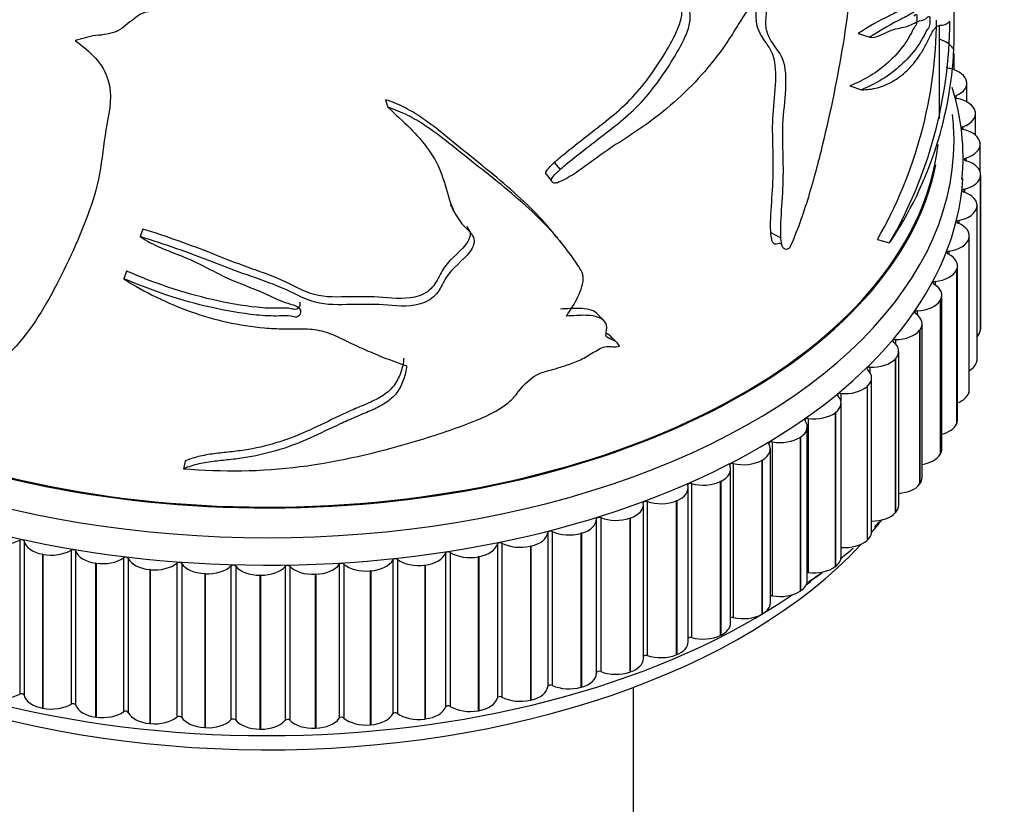
# Model space of a CAD drawing. Units: millimetres. Extents: x 0 to 1429, y 0 to 2213.
# Drawn here: x 883 to 920, y 384 to 413 of the extents above; entities that cross this region are included whole.
import ezdxf
from ezdxf import colors
from ezdxf.entities.mleader import LeaderData, LeaderLine
from ezdxf.math import Vec2, Vec3

# ---------------------------------------------------------------- set-up
doc = ezdxf.new("R2010")
doc.units = ezdxf.units.MM
doc.layers.add('DV6_Défaut', color=7, linetype='Continuous')
doc.layers.add('Défaut', color=7, linetype='Continuous')

# ---------------------------------------------------------------- blocks, each defined once
blk = doc.blocks.new('_DOT')
at = {"color": 0}
blk.add_line((0, 0), (-1, 0), dxfattribs=at)
at = {"color": 0, "const_width": 0.333}
blk.add_lwpolyline([(-0.1665, 0, 1), (0.1665, 0, 1)], format="xyb", close=True, dxfattribs=at)
blk = doc.blocks.new('SE5')
at = {"layer": 'DV6_Défaut', "color": 7, "linetype": 'Continuous'}
for p, q in [((917.945, 412.079), (917.945, 418.695)), ((917.405, 409.204), (917.405, 412.672)), ((914.381, 412.378), (914.819, 412.24)), ((917.949, 411.03), (917.949, 411.638)), ((918.397, 410.657), (918.401, 410.645)), ((914.077, 410.435), (914.51, 410.29)), ((918.422, 409.838), (918.422, 410.529)), ((896.834, 409.92), (896.922, 409.636)), ((918.018, 410.065), (918.018, 409.973)), ((918.735, 409.487), (918.737, 409.475)), ((918.745, 408.598), (918.745, 409.403)), ((918.277, 408.914), (918.277, 408.816)), ((918.914, 408.305), (918.915, 408.293)), ((918.916, 407.245), (918.916, 408.265)), ((918.38, 407.754), (918.38, 407.652)), ((903.098, 407.587), (903.315, 407.324)), ((902.808, 407.142), (902.986, 406.917)), ((918.934, 407.118), (918.933, 407.106)), ((918.933, 407.106), (918.933, 401.391)), ((918.934, 401.419), (918.934, 407.135)), ((918.934, 407.118), (918.934, 401.403)), ((903.383, 406.906), (903.385, 406.903)), ((918.328, 406.593), (918.328, 406.486)), ((918.794, 405.934), (918.792, 405.923)), ((918.792, 405.923), (918.792, 400.207)), ((918.794, 405.934), (918.794, 400.219)), ((918.8, 400.28), (918.8, 405.996)), ((899.97, 405.016), (899.864, 405.211)), ((918.12, 405.438), (918.12, 405.325)), ((887.818, 405.118), (887.725, 404.834)), ((911.138, 404.989), (911.517, 404.795)), ((918.513, 399.151), (918.513, 404.866)), ((911.457, 404.598), (911.55, 404.552)), ((915.1, 404.728), (915.553, 404.606)), ((918.496, 404.76), (918.493, 404.749)), ((918.493, 404.749), (918.493, 399.033)), ((918.496, 404.76), (918.496, 399.045)), ((917.757, 404.295), (917.757, 404.175)), ((918.076, 398.037), (918.076, 403.753)), ((887.211, 403.556), (887.107, 403.274)), ((918.042, 403.603), (918.037, 403.592)), ((918.037, 403.592), (918.037, 397.876)), ((918.042, 403.603), (918.042, 397.888)), ((917.243, 403.173), (917.243, 403.043)), ((917.49, 396.947), (917.49, 402.662)), ((917.433, 402.47), (917.427, 402.459)), ((917.427, 402.459), (917.427, 396.743)), ((917.433, 402.47), (917.433, 396.754)), ((904.948, 401.707), (904.696, 401.965)), ((916.579, 402.077), (916.579, 401.933)), ((916.76, 395.886), (916.76, 401.601)), ((905.437, 400.896), (905.175, 401.151)), ((916.675, 401.367), (916.666, 401.356)), ((916.666, 401.356), (916.666, 395.641)), ((916.675, 401.367), (916.675, 395.652)), ((918.934, 401.403), (918.933, 401.391)), ((915.77, 401.013), (915.77, 400.85)), ((915.89, 394.86), (915.89, 400.576)), ((915.77, 400.302), (915.76, 400.291)), ((915.76, 400.291), (915.76, 394.576)), ((915.77, 400.302), (915.77, 394.586)), ((918.794, 400.219), (918.792, 400.207)), ((914.821, 399.989), (914.821, 399.796)), ((914.885, 393.877), (914.885, 399.593)), ((913.737, 399.011), (913.737, 398.752)), ((914.725, 399.28), (914.714, 399.27)), ((914.714, 399.27), (914.714, 393.555)), ((914.725, 399.28), (914.725, 393.565)), ((918.496, 399.045), (918.493, 399.033)), ((913.75, 392.942), (913.75, 398.657)), ((913.547, 398.308), (913.534, 398.299)), ((913.534, 398.299), (913.534, 392.583)), ((913.547, 398.308), (913.547, 392.593)), ((912.525, 398.084), (912.525, 392.369)), ((918.042, 397.888), (918.037, 397.876)), ((912.494, 392.06), (912.494, 397.776)), ((911.192, 397.214), (911.192, 391.499)), ((912.241, 397.392), (912.227, 397.383)), ((912.227, 397.383), (912.227, 391.668)), ((912.241, 397.392), (912.241, 391.676)), ((911.123, 391.237), (911.123, 396.953)), ((917.433, 396.754), (917.427, 396.743)), ((889.392, 396.505), (889.331, 396.219)), ((909.747, 396.407), (909.747, 390.691)), ((910.816, 396.537), (910.801, 396.529)), ((910.801, 396.529), (910.801, 390.813)), ((910.816, 396.537), (910.816, 390.821)), ((909.646, 390.478), (909.646, 396.194)), ((908.197, 395.666), (908.197, 389.951)), ((909.281, 395.748), (909.265, 395.74)), ((909.265, 395.74), (909.265, 390.025)), ((909.281, 395.748), (909.281, 390.032)), ((908.071, 389.788), (908.071, 395.503)), ((916.675, 395.652), (916.666, 395.641)), ((906.553, 394.997), (906.553, 389.282)), ((907.645, 395.03), (907.628, 395.023)), ((907.628, 395.023), (907.628, 389.308)), ((907.645, 395.03), (907.645, 389.315)), ((906.408, 389.17), (906.408, 394.885)), ((915.77, 394.586), (915.76, 394.576)), ((904.668, 388.628), (904.668, 394.343)), ((904.824, 394.404), (904.824, 388.688)), ((905.917, 394.388), (905.899, 394.382)), ((905.899, 394.382), (905.899, 388.666)), ((905.917, 394.388), (905.917, 388.672)), ((902.858, 393.848), (902.858, 388.132)), ((903.021, 393.889), (903.021, 388.174)), ((883.245, 393.562), (883.245, 387.846)), ((883.412, 393.526), (883.412, 387.81)), ((904.108, 393.825), (904.089, 393.82)), ((904.089, 393.82), (904.089, 388.104)), ((904.108, 393.825), (904.108, 388.109)), ((914.725, 393.565), (914.714, 393.555)), ((885.152, 393.192), (885.152, 387.477)), ((885.323, 393.164), (885.323, 387.448)), ((899.234, 393.11), (899.234, 387.395)), ((900.986, 393.423), (900.986, 387.708)), ((901.154, 393.457), (901.154, 387.742)), ((902.229, 393.344), (902.21, 393.34)), ((902.21, 393.34), (902.21, 387.624)), ((902.229, 393.344), (902.229, 387.629)), ((884.109, 393.04), (884.09, 393.044)), ((884.09, 393.044), (884.09, 387.328)), ((884.109, 393.04), (884.109, 387.324)), ((887.103, 392.909), (887.103, 387.194)), ((887.277, 392.888), (887.277, 387.173)), ((897.099, 392.831), (897.099, 387.116)), ((897.274, 392.85), (897.274, 387.134)), ((899.062, 393.084), (899.062, 387.368)), ((900.291, 392.949), (900.271, 392.946)), ((900.271, 392.946), (900.271, 387.23)), ((900.291, 392.949), (900.291, 387.234)), ((886.084, 392.711), (886.064, 392.713)), ((886.064, 392.713), (886.064, 386.998)), ((886.084, 392.711), (886.084, 386.995)), ((888.096, 392.471), (888.076, 392.473)), ((888.076, 392.473), (888.076, 386.757)), ((888.096, 392.471), (888.096, 386.755)), ((889.086, 392.714), (889.086, 386.999)), ((889.262, 392.701), (889.262, 386.986)), ((891.089, 392.609), (891.089, 386.893)), ((891.267, 392.603), (891.267, 386.888)), ((893.1, 392.593), (893.1, 386.877)), ((893.278, 392.596), (893.278, 386.88)), ((895.108, 392.667), (895.108, 386.952)), ((895.285, 392.678), (895.285, 386.963)), ((896.286, 392.425), (896.265, 392.423)), ((896.265, 392.423), (896.265, 386.708)), ((896.286, 392.425), (896.286, 386.709)), ((898.306, 392.642), (898.286, 392.64)), ((898.286, 392.64), (898.286, 386.924)), ((898.306, 392.642), (898.306, 386.927)), ((913.547, 392.593), (913.534, 392.583)), ((890.135, 392.322), (890.115, 392.323)), ((890.115, 392.323), (890.115, 386.607)), ((890.135, 392.322), (890.135, 386.606)), ((892.188, 392.264), (892.167, 392.264)), ((892.167, 392.264), (892.167, 386.549)), ((892.188, 392.264), (892.188, 386.549)), ((894.242, 392.299), (894.222, 392.298)), ((894.222, 392.298), (894.222, 386.582)), ((894.242, 392.299), (894.242, 386.583)), ((912.241, 391.676), (912.227, 391.668)), ((910.816, 390.821), (910.801, 390.813)), ((909.281, 390.032), (909.265, 390.025)), ((907.645, 389.315), (907.628, 389.308)), ((905.917, 388.672), (905.899, 388.666)), ((904.108, 388.109), (904.089, 388.104)), ((906.045, 361.247), (906.045, 388.103)), ((902.229, 387.629), (902.21, 387.624)), ((884.109, 387.324), (884.09, 387.328)), ((886.084, 386.995), (886.064, 386.998)), ((898.306, 386.927), (898.286, 386.924)), ((900.291, 387.234), (900.271, 387.23)), ((888.096, 386.755), (888.076, 386.757)), ((890.135, 386.606), (890.115, 386.607)), ((892.188, 386.549), (892.167, 386.549)), ((894.242, 386.583), (894.222, 386.582)), ((896.286, 386.709), (896.265, 386.708))]:
    blk.add_line(p, q, dxfattribs=at)
for centre, radius, start, end in [((900.791, 412.95), 16.503, 330.1183, 359.7174), ((901.144, 412.943), 16.648, 329.9475, 359.635), ((903.893, 412.464), 14.061, 326.0243, 358.4085), ((909.75, 407.789), 8.53, 354.43, 17.5928), ((463.585, 192.558), 485.152, 26.06965, 26.10441), ((1044.223, 520.525), 182.427, 219.36894, 219.41196), ((1044.223, 520.525), 182.427, 219.4215, 219.48903), ((905.984, 402.467), 12.327, 316.907, 318.0646), ((905.984, 402.467), 12.327, 308.9931, 311.774), ((906.579, 401.322), 11.052, 302.4807, 305.8389), ((905.984, 402.467), 12.327, 302.2772, 304.9035)]:
    blk.add_arc(centre, radius, start, end, dxfattribs=at)
for centre, major_axis, start_param, end_param in [((916.943, 411.649), (1, 0), 0.281192, 1.091107), ((892.445, 408.38), (25.5, 0), 2.935429, 6.283185), ((917.418, 410.54), (1, 0), 0.203622, 1.339143), ((917.422, 410.529), (-1, 0), 2.208917, 3.344439), ((918.077, 410.019), (0.1, 0), 2.208917, 4.403166), ((917.743, 409.414), (1, 0), 0.126052, 1.261573), ((892.445, 408.38), (25.5, 0), 0, 0.067637), ((917.745, 409.403), (-1, 0), 2.131347, 3.266869), ((918.33, 408.865), (0.1, 0), 2.131347, 4.325595), ((917.915, 408.277), (1, 0), 0.048481, 1.184003), ((892.445, 409.204), (-24.96, 0), 0.152843, 3.075613), ((917.916, 408.265), (-1, 0), 2.053777, 3.189298), ((918.427, 407.703), (0.1, 0), 2.053777, 4.248025), ((892.445, 409.196), (25, 0), 3.312906, 6.165122), ((892.445, 409.196), (-25, 0), 0.171359, 3.023541), ((917.934, 407.135), (-1, 0), 3.112504, 4.248025), ((892.445, 407.563), (25.85, 0), 3.16783, 6.24523), ((917.933, 407.123), (1, 0), 5.117799, 6.253321), ((918.367, 406.54), (0.1, 0), 1.976207, 4.170455), ((917.8, 405.996), (-1, 0), 3.034934, 4.170455), ((917.798, 405.984), (1, 0), 5.040229, 6.175751), ((918.152, 405.383), (0.1, 0), 1.898637, 4.092885), ((917.513, 404.866), (-1, 0), 2.957363, 4.092885), ((917.51, 404.855), (1, 0), 4.962659, 6.09818), ((917.782, 404.24), (0.1, 0), 1.821066, 4.015315), ((917.076, 403.753), (-1, 0), 2.879793, 4.015315), ((917.071, 403.742), (1, 0), 4.885089, 6.02061), ((917.26, 403.116), (0.1, 0), 1.743496, 3.937744), ((916.49, 402.662), (-1, 0), 2.802223, 3.937744), ((916.484, 402.651), (1, 0), 4.807519, 5.94304), ((916.588, 402.019), (0.1, 0), 1.665926, 3.860174), ((915.76, 401.601), (-1, 0), 2.724653, 3.860174), ((915.752, 401.591), (1, 0), 4.729948, 5.86547), ((917.933, 401.408), (1, 0), 5.760461, 6.253321), ((917.934, 401.419), (-1, 0), 3.112504, 3.141593), ((915.772, 400.956), (0.1, 0), 1.588356, 3.782604), ((914.89, 400.576), (-1, 0), 2.647083, 3.782604), ((914.881, 400.566), (-1, 0), 1.510786, 2.646307), ((917.798, 400.269), (1, 0), 5.509735, 6.175751), ((917.8, 400.28), (-1, 0), 3.034934, 3.141593), ((914.815, 399.932), (0.1, 0), 1.510786, 3.705034), ((913.885, 399.593), (-1, 0), 2.569513, 3.705034), ((913.723, 398.954), (0.1, 0), 1.433215, 3.627464), ((913.874, 399.583), (-1, 0), 1.433215, 2.568737), ((917.51, 399.139), (1, 0), 5.314347, 6.09818), ((917.513, 399.151), (-1, 0), 2.957363, 3.141593), ((912.75, 398.657), (-1, 0), 2.491942, 3.627464), ((912.738, 398.648), (-1, 0), 1.355645, 2.491167), ((911.494, 397.776), (-1, 0), 2.414372, 3.549894), ((912.504, 398.028), (0.1, 0), 1.355645, 3.549894), ((917.071, 398.026), (1, 0), 5.145414, 6.02061), ((917.076, 398.037), (-1, 0), 2.879793, 3.141593), ((910.123, 396.953), (-1, 0), 2.336802, 3.472323), ((911.163, 397.159), (0.1, 0), 1.278075, 3.472323), ((911.481, 397.767), (-1, 0), 1.278075, 2.413596), ((916.49, 396.947), (-1, 0), 2.802223, 3.141593), ((909.711, 396.353), (0.1, 0), 1.200505, 3.394753), ((910.109, 396.945), (-1, 0), 1.200505, 2.336026), ((916.484, 396.936), (1, 0), 4.992509, 5.94304), ((908.646, 396.194), (-1, 0), 2.259232, 3.394753), ((908.154, 395.614), (0.1, 0), 1.122935, 3.317183), ((908.63, 396.187), (-1, 0), 1.122935, 2.258456), ((915.76, 395.886), (-1, 0), 2.724653, 3.141593), ((907.071, 395.503), (-1, 0), 2.181662, 3.317183), ((915.752, 395.875), (1, 0), 4.850502, 5.86547), ((905.408, 394.885), (-1, 0), 2.104091, 3.239613), ((906.503, 394.947), (0.1, 0), 1.045364, 3.239613), ((907.055, 395.497), (-1, 0), 1.045364, 2.180886), ((914.881, 394.85), (1, 0), 4.716452, 5.7879), ((914.89, 394.86), (-1, 0), 2.647083, 3.141593), ((903.668, 394.343), (-1, 0), 2.026521, 3.162043), ((904.767, 394.356), (0.1, 0), 0.967794, 3.162043), ((905.391, 394.879), (-1, 0), 0.967794, 2.103316), ((892.445, 400.215), (25, 0), -0.456616, -0.420942), ((901.86, 393.881), (1, 0), 5.090544, 6.226065), ((902.958, 393.845), (-0.1, 0), 4.031817, 6.226065), ((903.65, 394.338), (-1, 0), 0.890224, 2.025745), ((913.885, 393.877), (-1, 0), 2.569513, 3.141593), ((892.445, 400.215), (25, 0), 3.614835, 5.792787), ((882.572, 393.989), (-1, 0), 1.173249, 2.308771), ((883.312, 393.519), (-0.1, 0), 3.256115, 5.450363), ((884.405, 393.592), (-1, 0), 0.114522, 1.250044), ((901.085, 393.415), (-0.1, 0), 3.954247, 6.148495), ((913.874, 393.868), (1, 0), 4.574808, 5.710329), ((884.424, 393.588), (-1, 0), 1.250819, 2.386341), ((885.225, 393.153), (-0.1, 0), 3.333685, 5.527933), ((886.305, 393.274), (-1, 0), 0.192092, 1.327614), ((899.16, 393.071), (-0.1, 0), 3.876676, 6.070925), ((899.976, 393.497), (-1, 0), 0.735084, 1.870605), ((899.995, 393.501), (1, 0), 5.012973, 6.148495), ((901.841, 393.877), (-1, 0), 0.812654, 1.948175), ((886.324, 393.271), (-1, 0), 1.328389, 2.463911), ((887.181, 392.873), (-0.1, 0), 3.411255, 5.605504), ((888.241, 393.042), (-1, 0), 0.269663, 1.405184), ((889.168, 392.682), (-0.1, 0), 3.488825, 5.683074), ((896.141, 392.996), (1, 0), 4.857833, 5.993354), ((897.195, 392.815), (-0.1, 0), 3.799106, 5.993354), ((898.065, 393.203), (-1, 0), 0.657514, 1.793035), ((898.085, 393.205), (1, 0), 4.935403, 6.070925), ((912.75, 392.942), (-1, 0), 2.491942, 3.141593), ((888.26, 393.04), (-1, 0), 1.40596, 2.541481), ((890.203, 392.898), (-1, 0), 0.347233, 1.482754), ((890.222, 392.897), (-1, 0), 1.48353, 2.619051), ((891.176, 392.58), (-0.1, 0), 3.566396, 5.760644), ((892.178, 392.841), (-1, 0), 0.424803, 1.560324), ((892.198, 392.841), (-1, 0), 1.5611, 2.696621), ((893.19, 392.568), (-0.1, 0), 3.643966, 5.838214), ((894.155, 392.874), (-1, 0), 0.502373, 1.637895), ((894.174, 392.875), (1, 0), 4.780263, 5.915784), ((895.201, 392.646), (-0.1, 0), 3.721536, 5.915784), ((896.121, 392.994), (-1, 0), 0.579943, 1.715465), ((912.504, 392.312), (0.1, 0), 1.355645, 1.666708), ((912.738, 392.933), (1, 0), 4.497238, 5.632759), ((911.494, 392.06), (-1, 0), 2.414372, 3.141593), ((892.445, 401.031), (25.5, 0), -0.668341, -0.657538), ((911.481, 392.052), (1, 0), 4.419668, 5.555189), ((892.445, 401.031), (25.5, 0), 3.894234, 5.582338), ((911.163, 391.444), (0.1, 0), 1.278075, 1.986527), ((910.123, 391.237), (-1, 0), 2.336802, 3.141593), ((909.711, 390.637), (0.1, 0), 1.200505, 2.277568), ((910.109, 391.229), (1, 0), 4.342097, 5.477619), ((908.646, 390.478), (-1, 0), 2.259232, 3.141593), ((908.154, 389.899), (0.1, 0), 1.122935, 2.551447), ((908.63, 390.471), (1, 0), 4.264527, 5.400049), ((907.071, 389.788), (-1, 0), 2.181662, 3.141593), ((905.408, 389.17), (-1, 0), 2.104091, 3.141593), ((906.503, 389.232), (0.1, 0), 1.045364, 2.81518), ((907.055, 389.781), (1, 0), 4.186957, 5.322479), ((903.668, 388.628), (-1, 0), 2.026521, 3.141593), ((904.767, 388.641), (0.1, 0), 0.967794, 3.073756), ((905.391, 389.164), (1, 0), 4.109387, 5.244908), ((901.86, 388.165), (1, 0), 5.090544, 6.226065), ((902.958, 388.129), (0.1, 0), 0.890224, 3.084472), ((903.65, 388.623), (1, 0), 4.031817, 5.167338), ((882.572, 388.273), (1, 0), 4.314842, 5.450363), ((883.312, 387.803), (0.1, 0), 0.114522, 2.308771), ((884.405, 387.876), (-1, 0), 0.114522, 1.250044), ((899.995, 387.785), (1, 0), 5.012973, 6.148495), ((901.085, 387.7), (0.1, 0), 0.812654, 3.006902), ((901.841, 388.161), (1, 0), 3.954247, 5.089768), ((884.424, 387.872), (1, 0), 4.392412, 5.527933), ((885.225, 387.437), (0.1, 0), 0.192092, 2.386341), ((886.305, 387.558), (-1, 0), 0.192092, 1.327614), ((898.085, 387.49), (1, 0), 4.935403, 6.070925), ((899.16, 387.356), (0.1, 0), 0.735084, 2.929332), ((899.976, 387.782), (1, 0), 3.876676, 5.012198), ((886.324, 387.556), (1, 0), 4.469982, 5.605504), ((887.181, 387.157), (0.1, 0), 0.269663, 2.463911), ((888.241, 387.327), (-1, 0), 0.269663, 1.405184), ((888.26, 387.325), (1, 0), 4.547552, 5.683074), ((889.168, 386.966), (0.1, 0), 0.347233, 2.541481), ((890.203, 387.182), (-1, 0), 0.347233, 1.482754), ((890.222, 387.181), (1, 0), 4.625123, 5.760644), ((891.176, 386.864), (0.1, 0), 0.424803, 2.619051), ((892.178, 387.126), (-1, 0), 0.424803, 1.560324), ((893.19, 386.852), (0.1, 0), 0.502373, 2.696621), ((894.155, 387.158), (1, 0), 3.643966, 4.779487), ((894.174, 387.159), (1, 0), 4.780263, 5.915784), ((895.201, 386.931), (0.1, 0), 0.579943, 2.774192), ((896.121, 387.279), (1, 0), 3.721536, 4.857057), ((896.141, 387.281), (1, 0), 4.857833, 5.993354), ((897.195, 387.099), (0.1, 0), 0.657514, 2.851762), ((898.065, 387.487), (1, 0), 3.799106, 4.934628), ((892.198, 387.126), (1, 0), 4.702693, 5.838214)]:
    blk.add_ellipse(centre, major_axis=major_axis, ratio=0.57735, start_param=start_param, end_param=end_param, dxfattribs=at)
for points, knots in [([(917.208, 422.149), (917.281, 421.899), (917.336, 421.663), (917.384, 421.094), (917.395, 420.873), (917.409, 420.341), (917.413, 420.03), (917.423, 419.464), (917.43, 419.211), (917.439, 418.954), (917.442, 418.896), (917.444, 418.743), (917.444, 418.675), (917.444, 418.494), (917.444, 418.381), (917.44, 417.82), (917.428, 417.381), (917.41, 416.705), (917.405, 416.477), (917.392, 416.023), (917.382, 415.783), (917.33, 415.197), (917.279, 415), (917.157, 414.658), (917.083, 414.437), (916.908, 413.962), (916.806, 413.698), (916.594, 413.486), (916.494, 413.523), (916.258, 413.437), (916.125, 413.35), (915.837, 413.178), (915.685, 413.103), (915.194, 412.869), (914.814, 412.654), (914.381, 412.378)], [0, 0, 0, 0, 0.125, 0.125, 0.1875, 0.1875, 0.25, 0.25, 0.3125, 0.3125, 0.34375, 0.34375, 0.359375, 0.359375, 0.375, 0.375, 0.4375, 0.4375, 0.46875, 0.46875, 0.5, 0.5, 0.5625, 0.5625, 0.625, 0.625, 0.6875, 0.6875, 0.75, 0.75, 0.8125, 0.8125, 0.875, 0.875, 1, 1, 1, 1]), ([(917.704, 422.11), (917.78, 421.86), (917.837, 421.625), (917.885, 421.035), (917.896, 420.804), (917.91, 420.249), (917.914, 419.933), (917.925, 419.371), (917.932, 419.129), (917.941, 418.903), (917.943, 418.847), (917.944, 418.587), (917.944, 418.348), (917.938, 417.678), (917.923, 417.245), (917.906, 416.565), (917.902, 416.338), (917.885, 415.876), (917.872, 415.647), (917.816, 415.104), (917.764, 414.932), (917.641, 414.588), (917.567, 414.361), (917.392, 413.89), (917.292, 413.631), (917.078, 413.413), (916.975, 413.444), (916.734, 413.349), (916.598, 413.257), (916.305, 413.077), (916.15, 412.996), (915.65, 412.75), (915.266, 412.527), (914.819, 412.24)], [0, 0, 0, 0, 0.125, 0.125, 0.1875, 0.1875, 0.25, 0.25, 0.3125, 0.3125, 0.34375, 0.34375, 0.375, 0.375, 0.4375, 0.4375, 0.46875, 0.46875, 0.5, 0.5, 0.5625, 0.5625, 0.625, 0.625, 0.6875, 0.6875, 0.75, 0.75, 0.8125, 0.8125, 0.875, 0.875, 1, 1, 1, 1]), ([(913.52, 417.959), (913.683, 417.948), (913.83, 417.907), (914.073, 417.703), (914.156, 417.532), (914.3, 416.858), (914.24, 416.228), (914.126, 415.014), (914.101, 414.43), (914.006, 413.231), (913.924, 412.611), (913.618, 410.741), (913.358, 409.48), (912.898, 407.581), (912.73, 406.943), (912.339, 405.669), (912.121, 405.035), (911.837, 404.411)], [0, 0, 0, 0, 0.0625, 0.0625, 0.125, 0.125, 0.25, 0.25, 0.375, 0.375, 0.5, 0.5, 0.75, 0.75, 0.875, 0.875, 1, 1, 1, 1]), ([(903.015, 406.879), (902.952, 406.91), (903.013, 407.014), (903.126, 407.149), (903.189, 407.211), (903.385, 407.393), (903.522, 407.507), (903.935, 407.844), (904.216, 408.061), (905.057, 408.715), (905.633, 409.132), (906.637, 410.122), (907.061, 410.705), (907.636, 411.626), (907.821, 411.938), (908.037, 412.423), (908.097, 412.588), (908.156, 412.906), (908.141, 413.048), (908.131, 413.339), (908.131, 413.488), (908.08, 413.756), (908.032, 413.879), (907.832, 414.184), (907.617, 414.302), (906.907, 414.54), (906.353, 414.573), (905.213, 414.638), (904.614, 414.647), (903.401, 414.713), (902.815, 414.843), (902.17, 414.866)], [0, 0, 0, 0, 0.015625, 0.015625, 0.03125, 0.03125, 0.0625, 0.0625, 0.125, 0.125, 0.25, 0.25, 0.375, 0.375, 0.4375, 0.4375, 0.46875, 0.46875, 0.5, 0.5, 0.53125, 0.53125, 0.5625, 0.5625, 0.625, 0.625, 0.75, 0.75, 0.875, 0.875, 1, 1, 1, 1]), ([(902.808, 407.142), (902.745, 407.173), (902.806, 407.277), (902.918, 407.413), (902.981, 407.475), (903.175, 407.658), (903.312, 407.772), (903.723, 408.112), (904.002, 408.331), (904.838, 408.988), (905.41, 409.406), (906.404, 410.418), (906.826, 411.018), (907.385, 411.937), (907.562, 412.247), (907.758, 412.727), (907.812, 412.895), (907.848, 413.202), (907.83, 413.341), (907.819, 413.776), (907.776, 414.051), (907.574, 414.333), (907.495, 414.404), (907.406, 414.463)], [0, 0, 0, 0, 0.026435, 0.026435, 0.05287, 0.05287, 0.105741, 0.105741, 0.211481, 0.211481, 0.422963, 0.422963, 0.634444, 0.634444, 0.740185, 0.740185, 0.793055, 0.793055, 0.845926, 0.845926, 0.951666, 0.951666, 1, 1, 1, 1]), ([(911.837, 404.411), (911.755, 404.353), (911.674, 404.345), (911.575, 404.443), (911.551, 404.528), (911.504, 404.794), (911.504, 404.996), (911.521, 405.611), (911.56, 406.038), (911.607, 406.871), (911.61, 407.276), (911.594, 408.072), (911.576, 408.464), (911.598, 409.283), (911.654, 409.719), (911.716, 410.563), (911.717, 410.973), (911.533, 411.619), (911.336, 411.817), (911.096, 412.194), (911.024, 412.334), (910.946, 412.676), (910.953, 412.884), (910.986, 413.205), (910.999, 413.314), (910.985, 413.506), (910.945, 413.581), (910.728, 413.609), (910.535, 413.494), (910.206, 413.171), (910.077, 412.953), (909.827, 412.532), (909.697, 412.324), (909.02, 411.311), (908.393, 410.591), (907.333, 409.629), (906.963, 409.33), (906.198, 408.777), (905.801, 408.523), (905.005, 408.002), (904.611, 407.722), (904.024, 407.29), (903.825, 407.149), (903.512, 406.967), (903.405, 406.911), (903.241, 406.846), (903.186, 406.827), (903.076, 406.813), (903.019, 406.83), (903.015, 406.879)], [0, 0, 0, 0, 0.015625, 0.015625, 0.03125, 0.03125, 0.0625, 0.0625, 0.125, 0.125, 0.1875, 0.1875, 0.25, 0.25, 0.3125, 0.3125, 0.375, 0.375, 0.4375, 0.4375, 0.46875, 0.46875, 0.5, 0.5, 0.515625, 0.515625, 0.53125, 0.53125, 0.5625, 0.5625, 0.59375, 0.59375, 0.625, 0.625, 0.75, 0.75, 0.8125, 0.8125, 0.875, 0.875, 0.9375, 0.9375, 0.96875, 0.96875, 0.984375, 0.984375, 0.992188, 0.992188, 1, 1, 1, 1]), ([(911.457, 404.598), (911.378, 404.543), (911.3, 404.535), (911.203, 404.627), (911.179, 404.709), (911.131, 404.964), (911.131, 405.158), (911.143, 405.75), (911.18, 406.162), (911.227, 406.969), (911.234, 407.363), (911.223, 408.135), (911.205, 408.512), (911.216, 409.694), (911.408, 410.633), (911.257, 411.487), (911.207, 411.641), (911.058, 411.911), (910.965, 412.032), (910.703, 412.413), (910.567, 412.705), (910.603, 413.228), (910.617, 413.336), (910.631, 413.521), (910.635, 413.604), (910.62, 413.67)], [0, 0, 0, 0, 0.029609, 0.029609, 0.059219, 0.059219, 0.118437, 0.118437, 0.236875, 0.236875, 0.355312, 0.355312, 0.47375, 0.47375, 0.710624, 0.710624, 0.769843, 0.769843, 0.829062, 0.829062, 0.947499, 0.947499, 0.977108, 0.977108, 1, 1, 1, 1]), ([(888.188, 413.279), (888.204, 413.249), (888.16, 413.229), (888.097, 413.204), (888.063, 413.195), (887.96, 413.171), (887.889, 413.159), (887.701, 413.086), (887.602, 413), (887.393, 412.845), (887.286, 412.772), (887.094, 412.603), (886.991, 412.523), (886.63, 412.357), (886.352, 412.327), (885.799, 412.269), (885.557, 412.18), (885.304, 412.114)], [0, 0, 0, 0, 0.03125, 0.03125, 0.0625, 0.0625, 0.125, 0.125, 0.25, 0.25, 0.375, 0.375, 0.5, 0.5, 0.75, 0.75, 1, 1, 1, 1]), ([(916.449, 413.036), (916.472, 413.055), (916.495, 413.075), (916.533, 413.091), (916.549, 413.091), (916.567, 413.028), (916.569, 412.97), (916.561, 412.842), (916.553, 412.761), (916.517, 412.647), (916.497, 412.633), (916.441, 412.57), (916.401, 412.488), (916.277, 412.24), (916.191, 412.1), (915.918, 411.718), (915.721, 411.506), (915.087, 410.925), (914.609, 410.648), (914.077, 410.435)], [0, 0, 0, 0, 0.035505, 0.035505, 0.063873, 0.063873, 0.09224, 0.09224, 0.120608, 0.120608, 0.148975, 0.148975, 0.20571, 0.20571, 0.31918, 0.31918, 0.54612, 0.54612, 1, 1, 1, 1]), ([(914.819, 412.24), (915.047, 412.202), (915.304, 412.356), (915.761, 412.573), (915.953, 412.577), (916.325, 412.667), (916.51, 412.796), (916.746, 412.869), (916.818, 412.87), (916.931, 412.953), (916.97, 412.998), (917.02, 413.014), (917.036, 413.009), (917.051, 412.935), (917.051, 412.872), (917.041, 412.738), (917.029, 412.654), (916.99, 412.556), (916.971, 412.547), (916.914, 412.478), (916.873, 412.39), (916.747, 412.14), (916.659, 411.999), (916.382, 411.612), (916.181, 411.395), (915.536, 410.8), (915.051, 410.513), (914.51, 410.29)], [0, 0, 0, 0, 0.125, 0.125, 0.25, 0.25, 0.375, 0.375, 0.4375, 0.4375, 0.46875, 0.46875, 0.484375, 0.484375, 0.5, 0.5, 0.515625, 0.515625, 0.53125, 0.53125, 0.5625, 0.5625, 0.625, 0.625, 0.75, 0.75, 1, 1, 1, 1]), ([(914.51, 410.29), (914.71, 410.285), (914.911, 410.311), (915.3, 410.417), (915.489, 410.497), (915.851, 410.706), (916.025, 410.836), (916.357, 411.153), (916.516, 411.342), (916.737, 411.671), (916.808, 411.789), (916.944, 412.04), (917.009, 412.176), (917.101, 412.357), (917.13, 412.413), (917.188, 412.509), (917.215, 412.548), (917.269, 412.608), (917.294, 412.63), (917.343, 412.66), (917.366, 412.669), (917.431, 412.685), (917.471, 412.683), (917.547, 412.692), (917.583, 412.702), (917.685, 412.744), (917.743, 412.789), (917.791, 412.837)], [0, 0, 0, 0, 0.125, 0.125, 0.25, 0.25, 0.375, 0.375, 0.5, 0.5, 0.5625, 0.5625, 0.625, 0.625, 0.65625, 0.65625, 0.6875, 0.6875, 0.71875, 0.71875, 0.75, 0.75, 0.8125, 0.8125, 0.875, 0.875, 1, 1, 1, 1]), ([(885.304, 412.114), (885.582, 411.918), (885.842, 411.707), (886.279, 411.218), (886.433, 410.946), (886.702, 410.099), (886.591, 409.541), (886.378, 408.464), (886.332, 407.91), (886.158, 406.823), (886.01, 406.3), (885.467, 404.787), (885.022, 403.821), (884.28, 402.426), (884.015, 401.97), (883.417, 401.11), (883.093, 400.704), (882.689, 400.369)], [0, 0, 0, 0, 0.0625, 0.0625, 0.125, 0.125, 0.25, 0.25, 0.375, 0.375, 0.5, 0.5, 0.75, 0.75, 0.875, 0.875, 1, 1, 1, 1]), ([(903.2, 404.8), (902.962, 405.104), (902.707, 405.397), (902.135, 405.994), (901.813, 406.296), (900.801, 407.182), (900.069, 407.749), (898.974, 408.646), (898.608, 408.951), (898.005, 409.364), (897.794, 409.495), (897.342, 409.73), (897.099, 409.834), (896.834, 409.92)], [0, 0, 0, 0, 0.1520646, 0.1520646, 0.3216516, 0.3216516, 0.6608258, 0.6608258, 0.8304129, 0.8304129, 0.9152065, 0.9152065, 1, 1, 1, 1]), ([(896.922, 409.636), (897.467, 409.126), (898.027, 408.632), (898.636, 407.767), (898.803, 407.461), (899.042, 406.799), (899.117, 406.451), (899.348, 405.787), (899.513, 405.474), (899.882, 405.088), (900.027, 404.97), (900.167, 404.651), (900.091, 404.444), (899.713, 403.936), (899.303, 403.681), (898.98, 403.143), (898.898, 402.952), (898.648, 402.602), (898.46, 402.458), (897.811, 402.21), (897.355, 402.252), (896.476, 402.328), (896.023, 402.323), (895.114, 402.306), (894.654, 402.282), (893.775, 402.522), (893.389, 402.758), (892.556, 403.114), (892.121, 403.261), (891.253, 403.568), (890.822, 403.734), (889.528, 404.239), (888.64, 404.55), (887.725, 404.834)], [0, 0, 0, 0, 0.125, 0.125, 0.1875, 0.1875, 0.25, 0.25, 0.3125, 0.3125, 0.34375, 0.34375, 0.375, 0.375, 0.4375, 0.4375, 0.46875, 0.46875, 0.5, 0.5, 0.5625, 0.5625, 0.625, 0.625, 0.6875, 0.6875, 0.75, 0.75, 0.8125, 0.8125, 0.875, 0.875, 1, 1, 1, 1]), ([(903.547, 401.886), (903.712, 402.119), (903.86, 402.357), (904.037, 402.729), (904.089, 402.855), (904.165, 403.106), (904.188, 403.233), (904.158, 403.464), (904.109, 403.561), (903.997, 403.745), (903.936, 403.833), (903.754, 404.098), (903.626, 404.271), (903.227, 404.781), (902.938, 405.108), (902.321, 405.735), (901.992, 406.036), (900.958, 406.918), (900.211, 407.482), (899.095, 408.375), (898.722, 408.678), (898.103, 409.091), (897.885, 409.222), (897.425, 409.454), (897.181, 409.553), (896.922, 409.636)], [0, 0, 0, 0, 0.0625, 0.0625, 0.09375, 0.09375, 0.125, 0.125, 0.15625, 0.15625, 0.1875, 0.1875, 0.25, 0.25, 0.375, 0.375, 0.5, 0.5, 0.75, 0.75, 0.875, 0.875, 0.9375, 0.9375, 1, 1, 1, 1]), ([(887.725, 404.834), (888.191, 404.505), (888.75, 404.317), (889.816, 403.895), (890.301, 403.616), (891.305, 403.127), (891.847, 402.952), (892.601, 402.61), (892.843, 402.479), (893.239, 402.348), (893.379, 402.318), (893.566, 402.235), (893.626, 402.199), (893.684, 402.094), (893.683, 402.031), (893.645, 401.918), (893.599, 401.858), (893.455, 401.837), (893.386, 401.864), (893.178, 401.906), (893.034, 401.896), (892.603, 401.88), (892.318, 401.895), (891.463, 401.983), (890.9, 402.086), (889.237, 402.459), (888.162, 402.828), (887.107, 403.274)], [0, 0, 0, 0, 0.125, 0.125, 0.25, 0.25, 0.375, 0.375, 0.4375, 0.4375, 0.46875, 0.46875, 0.484375, 0.484375, 0.5, 0.5, 0.515625, 0.515625, 0.53125, 0.53125, 0.5625, 0.5625, 0.625, 0.625, 0.75, 0.75, 1, 1, 1, 1]), ([(899.97, 405.016), (899.976, 404.991), (899.98, 404.964), (899.981, 404.846), (899.943, 404.749), (899.678, 404.302), (899.254, 404.046), (898.901, 403.525), (898.819, 403.333), (898.604, 402.975), (898.448, 402.805), (897.822, 402.503), (897.348, 402.526), (896.458, 402.608), (896.003, 402.609), (895.084, 402.593), (894.617, 402.568), (893.743, 402.812), (893.371, 403.046), (892.555, 403.402), (892.129, 403.55), (891.276, 403.856), (890.853, 404.022), (889.582, 404.528), (888.706, 404.839), (887.818, 405.118)], [0, 0, 0, 0, 0.007149, 0.007149, 0.031365, 0.031365, 0.128228, 0.128228, 0.17666, 0.17666, 0.225092, 0.225092, 0.321955, 0.321955, 0.418819, 0.418819, 0.515682, 0.515682, 0.612546, 0.612546, 0.709409, 0.709409, 0.806273, 0.806273, 1, 1, 1, 1]), ([(893.641, 402.411), (893.656, 402.371), (893.657, 402.326), (893.633, 402.228), (893.6, 402.164), (893.467, 402.12), (893.394, 402.145), (893.19, 402.191), (893.048, 402.186), (892.624, 402.168), (892.342, 402.182), (891.499, 402.269), (890.945, 402.372), (889.307, 402.743), (888.249, 403.111), (887.211, 403.556)], [0, 0, 0, 0, 0.022564, 0.022564, 0.053109, 0.053109, 0.083654, 0.083654, 0.144744, 0.144744, 0.266923, 0.266923, 0.511282, 0.511282, 1, 1, 1, 1]), ([(887.107, 403.274), (887.498, 403.02), (887.907, 402.791), (888.745, 402.383), (889.172, 402.204), (890.045, 401.894), (890.49, 401.765), (891.399, 401.561), (891.866, 401.487), (892.572, 401.428), (892.808, 401.417), (893.282, 401.412), (893.521, 401.421), (893.875, 401.415), (893.992, 401.409), (894.225, 401.383), (894.339, 401.362), (894.567, 401.305), (894.68, 401.269), (894.899, 401.186), (895.006, 401.141), (895.32, 400.998), (895.522, 400.895), (895.932, 400.7), (896.139, 400.607), (896.767, 400.344), (897.191, 400.186), (897.615, 400.036)], [0, 0, 0, 0, 0.125, 0.125, 0.25, 0.25, 0.375, 0.375, 0.5, 0.5, 0.5625, 0.5625, 0.625, 0.625, 0.65625, 0.65625, 0.6875, 0.6875, 0.71875, 0.71875, 0.75, 0.75, 0.8125, 0.8125, 0.875, 0.875, 1, 1, 1, 1]), ([(904.697, 401.964), (904.687, 401.974), (904.677, 401.983), (904.513, 402.124), (904.282, 402.162), (903.817, 402.176), (903.572, 402.155), (903.329, 402.146)], [0, 0, 0, 0, 0.033099, 0.033099, 0.516549, 0.516549, 1, 1, 1, 1]), ([(905.521, 400.768), (905.482, 400.866), (905.406, 400.934), (905.223, 401.031), (905.102, 401.044), (904.969, 401.198), (905.059, 401.351), (905.049, 401.582), (904.99, 401.674), (904.755, 401.871), (904.52, 401.907), (904.044, 401.919), (903.795, 401.896), (903.547, 401.886)], [0, 0, 0, 0, 0.125, 0.125, 0.25, 0.25, 0.375, 0.375, 0.5, 0.5, 0.75, 0.75, 1, 1, 1, 1]), ([(905.265, 401.016), (905.226, 401.114), (905.151, 401.183), (905.048, 401.239), (905.034, 401.246), (905.02, 401.252)], [0, 0, 0, 0, 0.871753, 0.871753, 1, 1, 1, 1]), ([(889.331, 396.219), (890.774, 396.102), (892.226, 396.109), (895.1, 396.481), (896.517, 396.816), (898.601, 397.434), (899.289, 397.661), (900.3, 398.054), (900.636, 398.195), (901.105, 398.463), (901.256, 398.56), (901.535, 398.792), (901.654, 398.93), (901.979, 399.352), (902.239, 399.634), (902.737, 399.827), (902.909, 399.861), (903.245, 399.963), (903.412, 400.018), (903.744, 400.126), (903.91, 400.183), (904.236, 400.341), (904.397, 400.444), (904.718, 400.637), (904.877, 400.736), (905.119, 400.768), (905.2, 400.753), (905.362, 400.74), (905.442, 400.749), (905.521, 400.768)], [0, 0, 0, 0, 0.25, 0.25, 0.5, 0.5, 0.625, 0.625, 0.6875, 0.6875, 0.71875, 0.71875, 0.75, 0.75, 0.8125, 0.8125, 0.84375, 0.84375, 0.875, 0.875, 0.90625, 0.90625, 0.9375, 0.9375, 0.96875, 0.96875, 0.984375, 0.984375, 1, 1, 1, 1]), ([(897.513, 400.319), (897.493, 400.151), (897.458, 399.985), (897.376, 399.738), (897.344, 399.657), (897.265, 399.495), (897.219, 399.415), (897.111, 399.263), (897.05, 399.192), (896.907, 399.059), (896.828, 398.998), (896.579, 398.833), (896.398, 398.744), (896.027, 398.579), (895.837, 398.503), (895.466, 398.342), (895.283, 398.258), (894.739, 398.001), (894.382, 397.822), (893.657, 397.49), (893.286, 397.34), (892.525, 397.098), (892.136, 397.003), (891.541, 396.899), (891.341, 396.872), (890.938, 396.827), (890.736, 396.808), (890.337, 396.759), (890.14, 396.73), (889.758, 396.638), (889.573, 396.577), (889.392, 396.505)], [0, 0, 0, 0, 0.0625, 0.0625, 0.09375, 0.09375, 0.125, 0.125, 0.15625, 0.15625, 0.1875, 0.1875, 0.25, 0.25, 0.3125, 0.3125, 0.375, 0.375, 0.5, 0.5, 0.625, 0.625, 0.75, 0.75, 0.8125, 0.8125, 0.875, 0.875, 0.9375, 0.9375, 1, 1, 1, 1]), ([(897.615, 400.036), (897.594, 399.866), (897.557, 399.698), (897.472, 399.448), (897.438, 399.366), (897.357, 399.203), (897.308, 399.122), (897.196, 398.97), (897.132, 398.899), (896.985, 398.766), (896.903, 398.706), (896.649, 398.542), (896.464, 398.453), (896.087, 398.288), (895.895, 398.213), (895.517, 398.051), (895.331, 397.967), (894.776, 397.709), (894.413, 397.53), (893.674, 397.199), (893.297, 397.049), (892.516, 396.806), (892.119, 396.712), (891.514, 396.609), (891.31, 396.582), (890.9, 396.538), (890.695, 396.519), (890.29, 396.471), (890.09, 396.441), (889.702, 396.351), (889.515, 396.29), (889.331, 396.219)], [0, 0, 0, 0, 0.0625, 0.0625, 0.09375, 0.09375, 0.125, 0.125, 0.15625, 0.15625, 0.1875, 0.1875, 0.25, 0.25, 0.3125, 0.3125, 0.375, 0.375, 0.5, 0.5, 0.625, 0.625, 0.75, 0.75, 0.8125, 0.8125, 0.875, 0.875, 0.9375, 0.9375, 1, 1, 1, 1])]:
    blk.add_open_spline(points, degree=3, knots=knots, dxfattribs=at)

msp = doc.modelspace()

# ---------------------------------------------------------------- block references
at = {"layer": 'Défaut'}
msp.add_blockref('SE5', (0, 0), dxfattribs=at)

# ---------------------------------------------------------------- leaders
at = {"layer": 'Défaut', "color": 7, "linetype": 'Continuous'}
ml = msp.add_multileader_mtext('Standard', dxfattribs=at)
ml.set_content('{\\pxsm0.9;\\fSolid Edge ISO|b1||i0||c0|p34;\\W1.;01/03/2021\\P}', color=256)
ml.set_leader_properties()
ml.set_arrow_properties(name='DOT')
ml.build(insert=Vec2(0, 0))
ml.multileader.update_dxf_attribs({"leader_type": 0, "dogleg_length": 0, "arrow_head_size": 12})
ctx = ml.context
ctx.base_point, ctx.char_height, ctx.arrow_head_size, ctx.landing_gap_size = Vec3(1055.408, 2205.859), 12, 12, 4.2
notes = []
notes.append((ctx, [(0, (0, 0, 0), (0, 0), (1, 0), 1, [])]))
ctx.mtext.insert = Vec3(1057.408, 2211.979)
for ctx, leaders in notes:
    for number, flags, end, landing, length, lines in leaders:
        leader = LeaderData()
        leader.index, (leader.has_last_leader_line, leader.has_dogleg_vector, leader.attachment_direction) = number, flags
        leader.last_leader_point, leader.dogleg_vector, leader.dogleg_length = Vec3(end), Vec3(landing), length
        for number, points, colour, breaks in lines:
            line = LeaderLine()
            line.index, line.vertices, line.color, line.breaks = number, Vec3.list(points), colors.encode_raw_color(colour), breaks
            leader.lines.append(line)
        ctx.leaders.append(leader)

doc.saveas('drawing.dxf')
